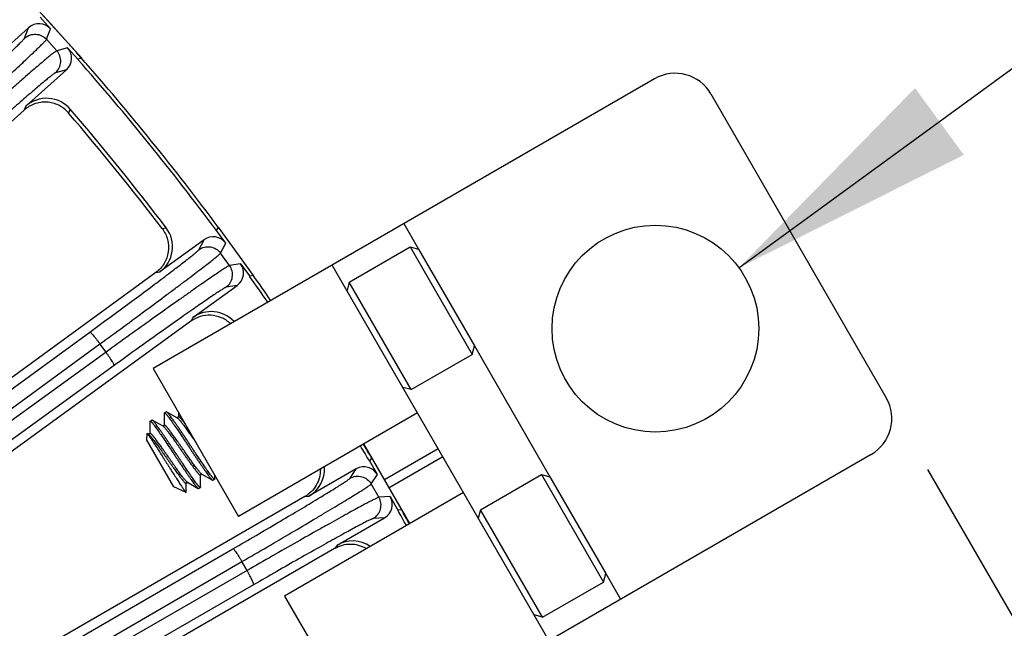
# Model space of a CAD drawing. Units: inches. Extents: x 0 to 17, y 0 to 11.
# Drawn here: x 4.7 to 5.4, y 8.1 to 8.6 of the extents above; entities that cross this region are included whole.
import ezdxf

# ---------------------------------------------------------------- set-up
doc = ezdxf.new("R2010")
doc.units = ezdxf.units.IN
doc.header["$LTSCALE"] = 0.935
doc.header["$MEASUREMENT"] = 0
doc.layers.get('0').update_dxf_attribs({"linetype": 'CONTINUOUS'})
doc.layers.add('7_ALL_FEATURES', color=7, linetype='CONTINUOUS')
doc.styles.get("Standard").update_dxf_attribs({"font": 'txt', "width": 0.8})
doc.styles.add('TEXTSTYLE_1', font='gdt', dxfattribs={"width": 0.8})
doc.dimstyles.new('DIMSTYLE_1', dxfattribs={"dimtxt": 0.25, "dimasz": 0.1875, "dimexe": 0.125, "dimexo": 0.0625, "dimgap": 0.125, "dimtad": 0, "dimtih": 1, "dimtoh": 1, "dimdec": 1, "dimlfac": 4, "dimzin": 4, "dimdsep": 46, "dimtxsty": 'STANDARD', "dimblk": '_FILLED', "dimblk1": '_FILLED', "dimblk2": '_FILLED', "dimcen": 0.09, "dimadec": 0, "dimazin": 0, "dimtp": 0.001, "dimtm": 0.001, "dimtfac": 1, "dimtdec": 1, "dimtofl": 0, "dimtmove": 0, "dimatfit": 3, "dimldrblk": '_FILLED', "dimfxl": 1, "dimtolj": 1, "dimtzin": 4, "dimarcsym": 0})
doc.dimstyles.new('DIMSTYLE_2', dxfattribs={"dimtxt": 0.25, "dimasz": 0.1875, "dimexe": 0.125, "dimexo": 0.0625, "dimgap": 0.09, "dimtad": 0, "dimtih": 1, "dimtoh": 1, "dimdec": 1, "dimlfac": 4, "dimzin": 4, "dimdsep": 46, "dimtxsty": 'STANDARD', "dimblk": '_FILLED', "dimblk1": '_FILLED', "dimblk2": '_FILLED', "dimcen": 0.09, "dimadec": 0, "dimazin": 0, "dimtp": 0.001, "dimtm": 0.001, "dimtfac": 1, "dimtdec": 1, "dimtmove": 0, "dimatfit": 2, "dimldrblk": '_FILLED', "dimfxl": 1, "dimtolj": 1, "dimtzin": 4, "dimarcsym": 0})

# ---------------------------------------------------------------- blocks, each defined once
blk = doc.blocks.new('_FILLED')
at = {"color": 0, "linetype": 'BYBLOCK'}
blk.add_solid([(0, 0), (-1, 0.1667), (-1, -0.1667)], dxfattribs=at)
blk = doc.blocks.new('*D0')
at = {"color": 2, "linetype": 'CONTINUOUS'}
for p, q in [((5.34554, 8.22632), (6.82283, 5.66757)), ((1.25898, 5.86694), (2.73628, 3.3082)), ((6.76033, 5.77582), (5.15007, 4.84614)), ((2.67378, 3.41645), (4.09206, 4.23529))]:
    blk.add_line(p, q, dxfattribs=at)
at = {"color": 2, "linetype": 'CONTINUOUS', "xscale": 0.1875, "yscale": 0.1875, "zscale": 0.1875}
for p, rotation in [((6.76033, 5.77582), 30), ((2.67378, 3.41645), 210)]:
    blk.add_blockref('_FILLED', p, dxfattribs=dict(at, rotation=rotation))
at = {"color": 2, "linetype": 'CONTINUOUS', "insert": (4.61706, 4.72114), "char_height": 0.25, "width": 1, "attachment_point": 2, "line_spacing_factor": 0.9}
blk.add_mtext('18.9\\P[479]', dxfattribs=at)
blk = doc.blocks.new('*D1')
at = {"color": 2, "linetype": 'CONTINUOUS'}
for p, q in [((5.20292, 8.37872), (5.7141, 8.75141)), ((5.7141, 8.75141), (5.8391, 8.75141))]:
    blk.add_line(p, q, dxfattribs=at)
at = {"color": 2, "linetype": 'CONTINUOUS', "xscale": 0.1875, "yscale": 0.1875, "zscale": 0.1875, "rotation": 216.0947653451}
blk.add_blockref('_FILLED', (5.20292, 8.37872), dxfattribs=at)
at = {"color": 2, "linetype": 'CONTINUOUS', "insert": (5.9641, 8.87641), "char_height": 0.25, "width": 1.3333333, "attachment_point": 1, "line_spacing_factor": 0.9}
blk.add_mtext('4x \\Fgdt;{\\Fgdt;n}\\Ftxt;.6\\P[16]', dxfattribs=at)
blk = doc.blocks.new('*D4')
at = {"color": 2, "linetype": 'CONTINUOUS'}
for p, q in [((4.53499, 8.70899), (5.71393, 10.0326)), ((5.71393, 10.0326), (6.20955, 10.0326))]:
    blk.add_line(p, q, dxfattribs=at)
at = {"color": 2, "linetype": 'CONTINUOUS', "xscale": 0.1875, "yscale": 0.1875, "zscale": 0.1875, "rotation": 228.3087380201}
blk.add_blockref('_FILLED', (4.53499, 8.70899), dxfattribs=at)
at = {"color": 2, "linetype": 'CONTINUOUS', "insert": (6.33455, 10.1576), "char_height": 0.25, "width": 1.1333333, "attachment_point": 1, "line_spacing_factor": 0.9, "style": 'TEXTSTYLE_1'}
blk.add_mtext('{\\Fgdt;n}\\Ftxt;16.0\\P[406]', dxfattribs=at)

msp = doc.modelspace()

# ---------------------------------------------------------------- linework, layer by layer
at = {"color": 7, "linetype": 'CONTINUOUS'}
for p, q in [((5.1391, 8.52138), (4.76022, 8.30263)), ((5.18179, 8.50994), (5.31429, 8.28044)), ((4.9084, 8.36784), (4.95441, 8.3944)), ((4.95441, 8.3944), (4.96082, 8.39268)), ((4.95441, 8.3944), (5.00129, 8.31321)), ((4.96082, 8.39268), (5.003, 8.31961)), ((5.05928, 8.09713), (4.89553, 8.38075)), ((4.9084, 8.36784), (4.90669, 8.36143)), ((4.95528, 8.28665), (4.9084, 8.36784)), ((4.95528, 8.28665), (5.00129, 8.31321)), ((5.00129, 8.31321), (5.003, 8.31961)), ((4.76022, 8.30263), (4.82472, 8.19091)), ((4.95528, 8.28665), (4.94888, 8.28836)), ((4.76862, 8.26885), (4.76858, 8.25969)), ((4.76862, 8.26885), (4.76872, 8.26915)), ((4.76872, 8.26915), (4.77007, 8.26993)), ((4.77038, 8.26987), (4.77007, 8.26993)), ((4.7786, 8.26517), (4.77038, 8.26987)), ((4.77942, 8.26936), (4.77941, 8.26594)), ((4.96003, 8.26904), (4.82472, 8.19091)), ((4.75779, 8.2626), (4.75776, 8.25344)), ((4.75779, 8.2626), (4.7579, 8.2629)), ((4.7579, 8.2629), (4.75925, 8.26368)), ((4.75956, 8.26362), (4.75925, 8.26368)), ((4.76778, 8.25892), (4.75956, 8.26362)), ((4.77955, 8.26602), (4.77833, 8.26532)), ((4.7786, 8.26517), (4.77878, 8.26505)), ((4.75547, 8.25336), (4.75509, 8.24901)), ((4.75547, 8.25336), (4.75562, 8.25343)), ((4.75695, 8.25267), (4.75562, 8.25343)), ((4.75562, 8.25343), (4.75571, 8.25336)), ((4.75571, 8.25336), (4.75639, 8.2526)), ((4.7579, 8.25352), (4.75668, 8.25282)), ((4.76872, 8.25977), (4.76751, 8.25907)), ((4.76778, 8.25892), (4.76796, 8.2588)), ((4.77572, 8.21328), (4.75509, 8.24901)), ((4.75695, 8.25267), (4.75713, 8.25255)), ((4.95419, 8.18541), (4.91944, 8.2456)), ((5.30285, 8.23776), (4.92397, 8.01901)), ((4.7863, 8.2165), (4.78509, 8.2158)), ((4.7852, 8.209), (4.78523, 8.21588)), ((4.78603, 8.21666), (4.78585, 8.21678)), ((4.78603, 8.21666), (4.79425, 8.21195)), ((4.79713, 8.22275), (4.79591, 8.22205)), ((4.79602, 8.21297), (4.79605, 8.22213)), ((4.79686, 8.22291), (4.79668, 8.22303)), ((4.79686, 8.22291), (4.80508, 8.2182)), ((4.80508, 8.2182), (4.80538, 8.21815)), ((4.80538, 8.21815), (4.80674, 8.21893)), ((4.80684, 8.21922), (4.80674, 8.21893)), ((4.80684, 8.21922), (4.80685, 8.22186)), ((5.00765, 8.19593), (5.05366, 8.22249)), ((5.05366, 8.22249), (5.06007, 8.22078)), ((5.05366, 8.22249), (5.10054, 8.1413)), ((5.06007, 8.22078), (5.10225, 8.1477)), ((4.78509, 8.20891), (4.77572, 8.21328)), ((4.78509, 8.20891), (4.7852, 8.209)), ((4.79425, 8.21195), (4.79456, 8.2119)), ((4.79456, 8.2119), (4.79591, 8.21268)), ((4.79602, 8.21297), (4.79591, 8.21268)), ((4.99478, 8.20885), (4.85947, 8.13072)), ((5.00765, 8.19593), (5.00594, 8.18953)), ((5.05453, 8.11474), (5.00765, 8.19593)), ((5.05453, 8.11474), (5.10054, 8.1413)), ((5.10054, 8.1413), (5.10225, 8.1477)), ((4.85947, 8.13072), (4.92397, 8.01901)), ((5.05453, 8.11474), (5.04813, 8.11645))]:
    msp.add_line(p, q, dxfattribs=at)
at = {"color": 9, "linetype": 'CONTINUOUS'}
for p, q in [((4.94966, 8.412), (4.96082, 8.39268)), ((5.003, 8.31961), (5.06007, 8.22078)), ((4.97566, 8.24197), (4.93506, 8.21854)), ((4.97916, 8.23591), (4.93856, 8.21247)), ((5.10225, 8.1477), (5.11341, 8.12838))]:
    msp.add_line(p, q, dxfattribs=at)
at = {"color": 7, "linetype": 'CONTINUOUS'}
msp.add_circle((5.13979, 8.33269), 0.07812, dxfattribs=at)
at = {"color": 2, "linetype": 'CONTINUOUS'}
msp.add_arc((3.20476, 7.21551), 2, 41.23542, 50.09865, dxfattribs=at)
at = {"color": 7, "linetype": 'CONTINUOUS'}
for centre, start, end in [((5.15473, 8.49432), 30, 120), ((5.28723, 8.26482), 300, 30)]:
    msp.add_arc(centre, 0.03125, start, end, dxfattribs=at)
for points, knots in [([(4.76872, 8.26915), (4.76879, 8.26919), (4.76893, 8.26915), (4.76906, 8.26907), (4.76915, 8.26901), (4.76925, 8.26893), (4.76941, 8.2688), (4.76962, 8.2686), (4.7699, 8.26831), (4.7702, 8.26796), (4.77054, 8.26756), (4.7709, 8.26711), (4.77129, 8.26661), (4.7717, 8.26606), (4.77232, 8.26523), (4.77316, 8.26407), (4.77473, 8.26187), (4.77695, 8.25869), (4.77985, 8.25445), (4.78242, 8.25063), (4.78454, 8.24746), (4.78612, 8.24506), (4.7877, 8.24266), (4.78928, 8.24027), (4.79088, 8.23786), (4.79247, 8.23549), (4.79404, 8.23317), (4.79556, 8.23093), (4.79701, 8.22883), (4.79837, 8.22687), (4.79962, 8.22508), (4.80075, 8.22349), (4.80162, 8.22229), (4.80225, 8.22144), (4.80279, 8.22071), (4.8033, 8.22005), (4.80378, 8.21947), (4.8041, 8.2191), (4.80439, 8.21879), (4.80464, 8.21854), (4.80487, 8.21834), (4.80501, 8.21824), (4.80508, 8.2182)], [0, 0, 0, 0, 0.003971, 0.005502, 0.00728, 0.009313, 0.011605, 0.016969, 0.023359, 0.030744, 0.039085, 0.048342, 0.058449, 0.069342, 0.081127, 0.107707, 0.138222, 0.210033, 0.293371, 0.383666, 0.429801, 0.475753, 0.521108, 0.566952, 0.613098, 0.658924, 0.703768, 0.746979, 0.787936, 0.826073, 0.860937, 0.89214, 0.919441, 0.931582, 0.942773, 0.962738, 0.971414, 0.979148, 0.985899, 0.991636, 0.996333, 1, 1, 1, 1]), ([(4.80674, 8.21893), (4.80667, 8.21889), (4.80653, 8.21893), (4.8064, 8.219), (4.80631, 8.21906), (4.80621, 8.21914), (4.80605, 8.21927), (4.80584, 8.21947), (4.80556, 8.21976), (4.80525, 8.22011), (4.80492, 8.22051), (4.80456, 8.22096), (4.80417, 8.22146), (4.80376, 8.22201), (4.80314, 8.22284), (4.8023, 8.22401), (4.80073, 8.2262), (4.79851, 8.22939), (4.79561, 8.23363), (4.79304, 8.23744), (4.79092, 8.24061), (4.78934, 8.24301), (4.78776, 8.24541), (4.78618, 8.24781), (4.78458, 8.25021), (4.78299, 8.25259), (4.78142, 8.25491), (4.7799, 8.25714), (4.77845, 8.25925), (4.77709, 8.26121), (4.77584, 8.26299), (4.77471, 8.26458), (4.77384, 8.26578), (4.77321, 8.26663), (4.77267, 8.26736), (4.77216, 8.26802), (4.77168, 8.26861), (4.77136, 8.26897), (4.77107, 8.26928), (4.77082, 8.26954), (4.77059, 8.26973), (4.77045, 8.26983), (4.77038, 8.26987)], [0, 0, 0, 0, 0.003971, 0.005502, 0.00728, 0.009313, 0.011605, 0.016969, 0.023359, 0.030744, 0.039085, 0.048342, 0.058449, 0.069342, 0.081127, 0.107707, 0.138222, 0.210032, 0.29337, 0.383665, 0.429801, 0.475752, 0.521107, 0.566951, 0.613097, 0.658923, 0.703767, 0.746978, 0.787935, 0.826072, 0.860936, 0.89214, 0.91944, 0.931582, 0.942772, 0.962738, 0.971414, 0.979147, 0.985899, 0.991636, 0.996333, 1, 1, 1, 1]), ([(4.7579, 8.2629), (4.75797, 8.26294), (4.7581, 8.2629), (4.75823, 8.26282), (4.75833, 8.26276), (4.75843, 8.26268), (4.75858, 8.26255), (4.7588, 8.26235), (4.75907, 8.26206), (4.75938, 8.26171), (4.75972, 8.26131), (4.76008, 8.26086), (4.76047, 8.26036), (4.76088, 8.25981), (4.76149, 8.25898), (4.76234, 8.25782), (4.7639, 8.25562), (4.76613, 8.25244), (4.76903, 8.2482), (4.7716, 8.24438), (4.77371, 8.24121), (4.7753, 8.23881), (4.77687, 8.23641), (4.77846, 8.23402), (4.78005, 8.23162), (4.78165, 8.22924), (4.78322, 8.22692), (4.78474, 8.22468), (4.78618, 8.22258), (4.78754, 8.22062), (4.7888, 8.21883), (4.78993, 8.21724), (4.7908, 8.21604), (4.79142, 8.21519), (4.79196, 8.21446), (4.79247, 8.2138), (4.79296, 8.21322), (4.79328, 8.21285), (4.79356, 8.21254), (4.79382, 8.21229), (4.79404, 8.21209), (4.79418, 8.21199), (4.79425, 8.21195)], [0, 0, 0, 0, 0.003971, 0.005502, 0.00728, 0.009313, 0.011605, 0.016969, 0.023359, 0.030744, 0.039085, 0.048342, 0.058449, 0.069342, 0.081126, 0.107706, 0.138222, 0.210032, 0.29337, 0.383665, 0.4298, 0.475751, 0.521107, 0.566951, 0.613097, 0.658923, 0.703766, 0.746977, 0.787935, 0.826071, 0.860936, 0.892139, 0.91944, 0.931582, 0.942772, 0.962738, 0.971414, 0.979147, 0.985899, 0.991636, 0.996333, 1, 1, 1, 1]), ([(4.79591, 8.21268), (4.79584, 8.21264), (4.7957, 8.21268), (4.79558, 8.21275), (4.79548, 8.21281), (4.79538, 8.21289), (4.79523, 8.21302), (4.79501, 8.21322), (4.79474, 8.21351), (4.79443, 8.21386), (4.79409, 8.21426), (4.79373, 8.21471), (4.79334, 8.21521), (4.79293, 8.21576), (4.79232, 8.21659), (4.79147, 8.21776), (4.78991, 8.21995), (4.78768, 8.22314), (4.78478, 8.22738), (4.78221, 8.23119), (4.7801, 8.23436), (4.77851, 8.23676), (4.77694, 8.23916), (4.77535, 8.24156), (4.77375, 8.24396), (4.77216, 8.24634), (4.77059, 8.24866), (4.76907, 8.25089), (4.76762, 8.253), (4.76626, 8.25496), (4.76501, 8.25674), (4.76388, 8.25833), (4.76301, 8.25953), (4.76239, 8.26038), (4.76185, 8.26111), (4.76133, 8.26177), (4.76085, 8.26236), (4.76053, 8.26272), (4.76025, 8.26303), (4.75999, 8.26329), (4.75977, 8.26348), (4.75962, 8.26358), (4.75956, 8.26362)], [0, 0, 0, 0, 0.003971, 0.005502, 0.00728, 0.009313, 0.011605, 0.016969, 0.023359, 0.030744, 0.039085, 0.048342, 0.058449, 0.069342, 0.081127, 0.107707, 0.138222, 0.210033, 0.293371, 0.383666, 0.429801, 0.475753, 0.521108, 0.566952, 0.613098, 0.658924, 0.703768, 0.746979, 0.787936, 0.826073, 0.860937, 0.89214, 0.919441, 0.931583, 0.942773, 0.962738, 0.971415, 0.979148, 0.985899, 0.991636, 0.996333, 1, 1, 1, 1]), ([(4.77878, 8.26505), (4.77885, 8.265), (4.77898, 8.26489), (4.77927, 8.26463), (4.77968, 8.26422), (4.7802, 8.26362), (4.78068, 8.26304), (4.78109, 8.26252), (4.78156, 8.26192), (4.7822, 8.26109), (4.78302, 8.26001), (4.78392, 8.25881), (4.78488, 8.2575), (4.78627, 8.2556), (4.7877, 8.2536), (4.78915, 8.25154), (4.79027, 8.24995), (4.79137, 8.24836), (4.7921, 8.2473), (4.79247, 8.24677)], [0, 0, 0, 0, 0.010407, 0.022475, 0.051434, 0.086434, 0.126951, 0.149407, 0.173556, 0.226922, 0.286714, 0.352475, 0.423588, 0.499375, 0.661372, 0.745669, 0.83089, 0.915917, 1, 1, 1, 1]), ([(4.78436, 8.26081), (4.78404, 8.26123), (4.78345, 8.26201), (4.78272, 8.26295), (4.78219, 8.26362), (4.78184, 8.26406), (4.78151, 8.26446), (4.78119, 8.26481), (4.7809, 8.26513), (4.78063, 8.2654), (4.78039, 8.26563), (4.78017, 8.26581), (4.77997, 8.26594), (4.77983, 8.26602), (4.77972, 8.26604), (4.77966, 8.26605), (4.7796, 8.26604), (4.77956, 8.26603), (4.77955, 8.26602)], [0, 0, 0, 0, 0.218367, 0.409012, 0.493427, 0.571156, 0.643056, 0.709096, 0.768894, 0.82211, 0.868455, 0.907731, 0.939887, 0.965199, 0.975535, 0.984552, 0.992558, 1, 1, 1, 1]), ([(4.78585, 8.21678), (4.78578, 8.21683), (4.78564, 8.21694), (4.78532, 8.21723), (4.78488, 8.21769), (4.7843, 8.21835), (4.78366, 8.21916), (4.78292, 8.2201), (4.78209, 8.22118), (4.78117, 8.22241), (4.78017, 8.22375), (4.7791, 8.22521), (4.77758, 8.22732), (4.77562, 8.23008), (4.77326, 8.23345), (4.77131, 8.23631), (4.76973, 8.23857), (4.76854, 8.24027), (4.76736, 8.24194), (4.7662, 8.24355), (4.76509, 8.24509), (4.76403, 8.24654), (4.76304, 8.24787), (4.76214, 8.24907), (4.76143, 8.24999), (4.76091, 8.25065), (4.76046, 8.25122), (4.75995, 8.25185), (4.75946, 8.25241), (4.7591, 8.25279), (4.75886, 8.25302), (4.75865, 8.25321), (4.75845, 8.25336), (4.75828, 8.25347), (4.75815, 8.25353), (4.75806, 8.25355), (4.758, 8.25355), (4.75794, 8.25354), (4.75791, 8.25353), (4.7579, 8.25352)], [0, 0, 0, 0, 0.005528, 0.011995, 0.027644, 0.046666, 0.068809, 0.094575, 0.124117, 0.157195, 0.193482, 0.232586, 0.274026, 0.361608, 0.451512, 0.540373, 0.585349, 0.630286, 0.674544, 0.717547, 0.758712, 0.797469, 0.833356, 0.865985, 0.895045, 0.90816, 0.920304, 0.942026, 0.960624, 0.968663, 0.975808, 0.98203, 0.987309, 0.991652, 0.995105, 0.996534, 0.997796, 0.998933, 1, 1, 1, 1]), ([(4.76796, 8.2588), (4.76803, 8.25875), (4.76817, 8.25863), (4.76849, 8.25834), (4.76893, 8.25789), (4.7695, 8.25722), (4.77015, 8.25642), (4.77089, 8.25547), (4.77172, 8.25439), (4.77264, 8.25317), (4.77364, 8.25182), (4.77471, 8.25036), (4.77623, 8.24826), (4.77819, 8.2455), (4.78054, 8.24212), (4.7825, 8.23927), (4.78408, 8.237), (4.78527, 8.2353), (4.78645, 8.23364), (4.7876, 8.23202), (4.78872, 8.23048), (4.78978, 8.22904), (4.79076, 8.22771), (4.79167, 8.2265), (4.79238, 8.22559), (4.79289, 8.22493), (4.79334, 8.22436), (4.79386, 8.22373), (4.79435, 8.22316), (4.79471, 8.22279), (4.79495, 8.22256), (4.79516, 8.22236), (4.79536, 8.22222), (4.79553, 8.22211), (4.79566, 8.22205), (4.79575, 8.22203), (4.79581, 8.22202), (4.79587, 8.22203), (4.7959, 8.22204), (4.79591, 8.22205)], [0, 0, 0, 0, 0.005528, 0.011995, 0.027644, 0.046666, 0.068809, 0.094575, 0.124117, 0.157195, 0.193482, 0.232586, 0.274026, 0.361608, 0.451512, 0.540373, 0.585349, 0.630286, 0.674544, 0.717547, 0.758712, 0.797469, 0.833356, 0.865985, 0.895045, 0.90816, 0.920304, 0.942026, 0.960624, 0.968663, 0.975808, 0.98203, 0.987309, 0.991652, 0.995105, 0.996534, 0.997796, 0.998933, 1, 1, 1, 1]), ([(4.79668, 8.22303), (4.79661, 8.22308), (4.79646, 8.22319), (4.79615, 8.22348), (4.7957, 8.22394), (4.79513, 8.2246), (4.79448, 8.22541), (4.79374, 8.22635), (4.79291, 8.22743), (4.79199, 8.22866), (4.79099, 8.23), (4.78993, 8.23146), (4.78841, 8.23357), (4.78645, 8.23633), (4.78409, 8.2397), (4.78214, 8.24256), (4.78056, 8.24482), (4.77937, 8.24652), (4.77819, 8.24819), (4.77703, 8.2498), (4.77592, 8.25134), (4.77486, 8.25279), (4.77387, 8.25412), (4.77296, 8.25532), (4.77226, 8.25624), (4.77174, 8.2569), (4.77129, 8.25747), (4.77078, 8.2581), (4.77029, 8.25866), (4.76992, 8.25904), (4.76969, 8.25927), (4.76947, 8.25946), (4.76928, 8.25961), (4.7691, 8.25972), (4.76897, 8.25978), (4.76888, 8.2598), (4.76882, 8.2598), (4.76877, 8.25979), (4.76874, 8.25978), (4.76872, 8.25977)], [0, 0, 0, 0, 0.005528, 0.011995, 0.027644, 0.046666, 0.068809, 0.094575, 0.124117, 0.157195, 0.193482, 0.232586, 0.274026, 0.361608, 0.451512, 0.540373, 0.585349, 0.630286, 0.674544, 0.717547, 0.758712, 0.797469, 0.833356, 0.865985, 0.895045, 0.90816, 0.920304, 0.942026, 0.960624, 0.968663, 0.975808, 0.98203, 0.987309, 0.991652, 0.995105, 0.996534, 0.997796, 0.998933, 1, 1, 1, 1]), ([(4.75639, 8.2526), (4.75656, 8.25238), (4.75693, 8.25188), (4.75752, 8.25104), (4.7582, 8.25004), (4.7593, 8.24842), (4.76086, 8.24606), (4.76292, 8.2429), (4.76518, 8.23938), (4.76716, 8.23626), (4.76879, 8.23367), (4.77003, 8.2317), (4.77127, 8.22974), (4.7729, 8.22716), (4.77487, 8.22406), (4.77679, 8.22105), (4.77825, 8.2188), (4.77925, 8.21724), (4.78019, 8.21579), (4.78106, 8.21447), (4.78185, 8.21327), (4.78256, 8.2122), (4.78319, 8.21128), (4.78374, 8.2105), (4.78414, 8.20996), (4.78442, 8.20959), (4.7846, 8.20938), (4.78475, 8.2092), (4.78488, 8.20907), (4.78499, 8.20897), (4.78506, 8.20892), (4.78509, 8.20891)], [0, 0, 0, 0, 0.015884, 0.03562, 0.05895, 0.085629, 0.148073, 0.220969, 0.301917, 0.388292, 0.432629, 0.477261, 0.521842, 0.566045, 0.652052, 0.732811, 0.770489, 0.805995, 0.83907, 0.86947, 0.897001, 0.921494, 0.942847, 0.960997, 0.975857, 0.982024, 0.987332, 0.991777, 0.995361, 0.998093, 1, 1, 1, 1]), ([(4.75713, 8.25255), (4.7572, 8.2525), (4.75735, 8.25238), (4.75766, 8.25209), (4.7581, 8.25164), (4.75868, 8.25097), (4.75933, 8.25017), (4.76007, 8.24922), (4.7609, 8.24814), (4.76182, 8.24692), (4.76282, 8.24557), (4.76388, 8.24411), (4.7654, 8.24201), (4.76736, 8.23925), (4.76972, 8.23587), (4.77167, 8.23302), (4.77325, 8.23075), (4.77444, 8.22905), (4.77562, 8.22739), (4.77678, 8.22577), (4.77789, 8.22423), (4.77895, 8.22279), (4.77994, 8.22146), (4.78085, 8.22025), (4.78155, 8.21934), (4.78207, 8.21868), (4.78252, 8.21811), (4.78303, 8.21748), (4.78352, 8.21691), (4.78388, 8.21654), (4.78412, 8.21631), (4.78434, 8.21611), (4.78453, 8.21597), (4.7847, 8.21586), (4.78484, 8.2158), (4.78493, 8.21578), (4.78499, 8.21577), (4.78504, 8.21578), (4.78507, 8.21579), (4.78509, 8.2158)], [0, 0, 0, 0, 0.005528, 0.011995, 0.027644, 0.046666, 0.068809, 0.094575, 0.124117, 0.157195, 0.193482, 0.232586, 0.274026, 0.361608, 0.451512, 0.540373, 0.585349, 0.630286, 0.674544, 0.717547, 0.758712, 0.797469, 0.833356, 0.865985, 0.895045, 0.90816, 0.920304, 0.942026, 0.960624, 0.968663, 0.975808, 0.98203, 0.987309, 0.991652, 0.995105, 0.996534, 0.997796, 0.998933, 1, 1, 1, 1])]:
    msp.add_open_spline(points, degree=3, knots=knots, dxfattribs=at)
at = {"layer": '7_ALL_FEATURES', "color": 7, "linetype": 'CONTINUOUS'}
for p, q in [((4.68267, 8.55911), (4.67481, 8.56784)), ((4.70621, 8.53694), (4.6759, 8.5706)), ((4.66608, 8.55998), (4.63538, 8.53233)), ((4.69549, 8.54487), (4.70335, 8.53615)), ((4.70621, 8.53694), (4.70335, 8.53615)), ((4.66391, 8.50064), (4.69462, 8.52828)), ((4.66259, 8.49766), (4.3131, 8.18298)), ((4.80812, 8.40677), (4.80948, 8.4094)), ((4.83611, 8.37275), (4.80948, 8.4094)), ((4.81502, 8.39727), (4.80812, 8.40677)), ((4.79861, 8.39986), (4.76519, 8.37558)), ((4.82628, 8.38177), (4.83318, 8.37227)), ((4.76224, 8.37507), (4.37163, 8.09128)), ((4.83611, 8.37275), (4.83318, 8.37227)), ((4.79025, 8.34108), (4.82368, 8.36536)), ((4.78862, 8.33825), (4.39177, 8.04992)), ((4.92385, 8.23265), (4.92549, 8.23512)), ((4.92973, 8.22247), (4.92385, 8.23265)), ((4.91368, 8.22677), (4.8779, 8.20611)), ((4.87491, 8.20592), (4.58466, 8.03834)), ((4.9393, 8.20588), (4.94518, 8.19571)), ((4.94814, 8.19589), (4.94518, 8.19571)), ((4.89922, 8.16918), (4.935, 8.18984)), ((4.89731, 8.16654), (4.6073, 7.99911))]:
    msp.add_line(p, q, dxfattribs=at)
at = {"layer": '7_ALL_FEATURES', "color": 9, "linetype": 'CONTINUOUS'}
for p, q in [((4.66298, 8.55209), (4.66608, 8.55998)), ((4.67957, 8.55122), (4.68267, 8.55911)), ((4.68732, 8.54262), (4.67957, 8.55122)), ((4.69549, 8.54487), (4.68732, 8.54262)), ((4.69462, 8.52828), (4.68645, 8.52603)), ((4.66391, 8.50064), (4.66281, 8.49786)), ((4.69745, 8.4985), (4.69629, 8.49555)), ((4.76694, 8.40831), (4.77007, 8.40883)), ((4.79471, 8.39235), (4.79861, 8.39986)), ((4.81111, 8.38974), (4.81502, 8.39727)), ((4.81792, 8.38038), (4.81111, 8.38974)), ((4.82628, 8.38177), (4.81792, 8.38038)), ((4.76224, 8.37507), (4.76519, 8.37558)), ((4.82368, 8.36536), (4.81532, 8.36397)), ((4.79025, 8.34108), (4.78886, 8.33843)), ((3.92313, 7.75491), (4.71224, 8.33008)), ((3.93088, 7.74602), (4.71998, 8.32118)), ((4.72455, 8.31489), (4.71998, 8.32118)), ((4.72455, 8.31489), (3.92641, 7.73687)), ((4.73063, 8.30478), (3.93249, 7.72677)), ((4.90901, 8.2197), (4.91368, 8.22677)), ((4.92505, 8.2154), (4.92973, 8.22247)), ((4.93084, 8.20538), (4.92505, 8.2154)), ((4.87491, 8.20592), (4.8779, 8.20611)), ((4.9393, 8.20588), (4.93084, 8.20538)), ((4.935, 8.18984), (4.92655, 8.18933)), ((3.96745, 7.67216), (4.82049, 8.1664)), ((4.89922, 8.16918), (4.89756, 8.16669)), ((3.97422, 7.6625), (4.82725, 8.15674)), ((4.83114, 8.15001), (4.82725, 8.15674)), ((4.83114, 8.15001), (3.9766, 7.65837)), ((4.83613, 8.13932), (3.98158, 7.64769))]:
    msp.add_line(p, q, dxfattribs=at)
at = {"layer": '7_ALL_FEATURES', "color": 7, "linetype": 'CONTINUOUS'}
for centre, radius, start, end in [((3.20476, 7.21551), 1.99735, 36.61168, 41.38832), ((3.20476, 7.21551), 2, 36.64885, 41.35115), ((4.67964, 8.48319), 0.02349, 40.69038, 132.01795), ((3.20476, 7.21551), 1.9683, 37.32032, 40.67968), ((3.20734, 7.21759), 1.96218, 37.36083, 40.63917), ((4.75138, 8.39459), 0.02349, 305.98208, 37.30957), ((3.20476, 7.21551), 1.99735, 34.70292, 35.38832), ((3.20476, 7.21551), 2, 34.69709, 35.35115), ((4.80407, 8.32207), 0.02349, 42.66533, 126.01819), ((3.20476, 7.21551), 2, 30.64885, 30.99573), ((3.20476, 7.21551), 1.99735, 30.61168, 30.9971), ((4.86615, 8.22647), 0.0235, 299.9898, 4.26404), ((3.20476, 7.21551), 1.99735, 29.00238, 29.38832), ((3.20476, 7.21551), 2, 29.00427, 29.35115), ((4.91098, 8.14883), 0.0235, 55.73044, 120.00984)]:
    msp.add_arc(centre, radius, start, end, dxfattribs=at)
for centre, major_axis, start_param, end_param in [((4.67394, 8.55124), (0.0043, 0.01095), -0.463221, 1.106966), ((4.68675, 8.53701), (0.01133, 0.00313), -1.106966, 0.463221), ((4.80551, 8.39035), (0.00542, 0.01044), -0.463221, 1.106966), ((4.81676, 8.37486), (0.0116, 0.00193), -1.106966, 0.463221), ((4.91955, 8.21659), (0.00648, 0.00981), -0.463221, 1.106966), ((4.92912, 8.20001), (0.01174, 0.00071), -1.106966, 0.463221)]:
    msp.add_ellipse(centre, major_axis=major_axis, ratio=0.999239, start_param=start_param, end_param=end_param, dxfattribs=at)
at = {"layer": '7_ALL_FEATURES', "color": 9, "linetype": 'CONTINUOUS'}
for points, knots in [([(4.58748, 8.48155), (4.59247, 8.48605), (4.60218, 8.49486), (4.6162, 8.50764), (4.62718, 8.51773), (4.63524, 8.52519), (4.64063, 8.53021), (4.64551, 8.53479), (4.64985, 8.53889), (4.65361, 8.54248), (4.65675, 8.54552), (4.65898, 8.54772), (4.66043, 8.54918), (4.66127, 8.55006), (4.66194, 8.55078), (4.66245, 8.55135), (4.66278, 8.55176), (4.66295, 8.552), (4.66298, 8.55209)], [0, 0, 0, 0, 0.194964, 0.38056, 0.550484, 0.627865, 0.699332, 0.764272, 0.822179, 0.872576, 0.915045, 0.949262, 0.963177, 0.974921, 0.984481, 0.991847, 0.997013, 1, 1, 1, 1]), ([(4.5961, 8.47351), (4.60161, 8.47848), (4.61233, 8.48819), (4.62781, 8.50229), (4.63994, 8.51342), (4.64885, 8.52164), (4.6548, 8.52717), (4.66021, 8.53221), (4.665, 8.53673), (4.66916, 8.54067), (4.67265, 8.54402), (4.67511, 8.54643), (4.67672, 8.54804), (4.67765, 8.549), (4.6784, 8.54979), (4.67897, 8.55041), (4.67934, 8.55087), (4.67953, 8.55112), (4.67957, 8.55122)], [0, 0, 0, 0, 0.194981, 0.380594, 0.550528, 0.627912, 0.699384, 0.764329, 0.822241, 0.872639, 0.915104, 0.949314, 0.963227, 0.974969, 0.984525, 0.991884, 0.997039, 1, 1, 1, 1]), ([(4.66298, 8.55209), (4.66412, 8.55311), (4.66683, 8.55472), (4.67147, 8.5554), (4.67603, 8.55423), (4.67855, 8.55235), (4.67957, 8.55122)], [0, 0, 0, 0, 0.249672, 0.499925, 0.750223, 1, 1, 1, 1]), ([(4.68732, 8.54262), (4.68721, 8.54258), (4.68694, 8.54242), (4.68645, 8.5421), (4.68578, 8.5416), (4.68491, 8.54094), (4.68386, 8.54011), (4.68209, 8.53868), (4.67944, 8.53648), (4.67574, 8.53337), (4.67138, 8.52964), (4.66639, 8.52534), (4.66081, 8.5205), (4.65469, 8.51515), (4.64558, 8.50715), (4.63324, 8.49625), (4.6176, 8.48234), (4.60682, 8.47268), (4.60131, 8.46773)], [0, 0, 0, 0, 0.002961, 0.008116, 0.015475, 0.025031, 0.036773, 0.050686, 0.084896, 0.127361, 0.177759, 0.235671, 0.300616, 0.372088, 0.449472, 0.619406, 0.805019, 1, 1, 1, 1]), ([(4.68645, 8.52603), (4.68759, 8.52705), (4.68946, 8.52957), (4.69063, 8.53413), (4.68994, 8.53878), (4.68834, 8.54148), (4.68732, 8.54262)], [0, 0, 0, 0, 0.249671, 0.499924, 0.750223, 1, 1, 1, 1]), ([(4.68645, 8.52603), (4.68635, 8.526), (4.68611, 8.52586), (4.68566, 8.52557), (4.68504, 8.52513), (4.68425, 8.52453), (4.68329, 8.52379), (4.68168, 8.5225), (4.67927, 8.52052), (4.67591, 8.51771), (4.67195, 8.51435), (4.66742, 8.51046), (4.66236, 8.50608), (4.6568, 8.50124), (4.64854, 8.49401), (4.63735, 8.48414), (4.62318, 8.47154), (4.6134, 8.4628), (4.60841, 8.45831)], [0, 0, 0, 0, 0.002987, 0.008153, 0.015519, 0.025079, 0.036823, 0.050738, 0.084955, 0.127424, 0.177821, 0.235728, 0.300668, 0.372135, 0.449516, 0.61944, 0.805036, 1, 1, 1, 1]), ([(4.79471, 8.39235), (4.79594, 8.39324), (4.7988, 8.39455), (4.8035, 8.39475), (4.8079, 8.39311), (4.81022, 8.39098), (4.81111, 8.38974)], [0, 0, 0, 0, 0.249672, 0.499925, 0.750223, 1, 1, 1, 1]), ([(4.71224, 8.33008), (4.71767, 8.33404), (4.72826, 8.34178), (4.74353, 8.35303), (4.75551, 8.36192), (4.7643, 8.36849), (4.77019, 8.37292), (4.77552, 8.37697), (4.78027, 8.38059), (4.78438, 8.38376), (4.78783, 8.38646), (4.79026, 8.38841), (4.79186, 8.38972), (4.79279, 8.3905), (4.79353, 8.39115), (4.7941, 8.39166), (4.79447, 8.39204), (4.79466, 8.39225), (4.79471, 8.39235)], [0, 0, 0, 0, 0.194964, 0.38056, 0.550484, 0.627865, 0.699332, 0.764272, 0.822179, 0.872576, 0.915045, 0.949262, 0.963177, 0.974921, 0.984481, 0.991847, 0.997013, 1, 1, 1, 1]), ([(4.71998, 8.32118), (4.72597, 8.32555), (4.73765, 8.33409), (4.75452, 8.34649), (4.76775, 8.35629), (4.77746, 8.36354), (4.78397, 8.36841), (4.78987, 8.37287), (4.79511, 8.37685), (4.79966, 8.38034), (4.80347, 8.38331), (4.80617, 8.38545), (4.80794, 8.38688), (4.80897, 8.38774), (4.8098, 8.38845), (4.81043, 8.389), (4.81085, 8.38942), (4.81106, 8.38965), (4.81111, 8.38974)], [0, 0, 0, 0, 0.194981, 0.380594, 0.550528, 0.627912, 0.699384, 0.764329, 0.822241, 0.872639, 0.915104, 0.949314, 0.963227, 0.974969, 0.984525, 0.991884, 0.997039, 1, 1, 1, 1]), ([(4.81792, 8.38038), (4.81781, 8.38035), (4.81752, 8.38022), (4.817, 8.37995), (4.81628, 8.37953), (4.81535, 8.37896), (4.81422, 8.37824), (4.81231, 8.37701), (4.80944, 8.3751), (4.80544, 8.37239), (4.80071, 8.36914), (4.7953, 8.36539), (4.78924, 8.36115), (4.7826, 8.35647), (4.7727, 8.34947), (4.75929, 8.33992), (4.74228, 8.32771), (4.73055, 8.31924), (4.72455, 8.31489)], [0, 0, 0, 0, 0.002961, 0.008116, 0.015475, 0.025031, 0.036773, 0.050686, 0.084896, 0.127361, 0.177759, 0.235671, 0.300616, 0.372088, 0.449472, 0.619406, 0.805019, 1, 1, 1, 1]), ([(4.81532, 8.36397), (4.81656, 8.36487), (4.81869, 8.36718), (4.82032, 8.37159), (4.82012, 8.37628), (4.81881, 8.37914), (4.81792, 8.38038)], [0, 0, 0, 0, 0.249671, 0.499924, 0.750223, 1, 1, 1, 1]), ([(4.81532, 8.36397), (4.81522, 8.36395), (4.81496, 8.36384), (4.81448, 8.3636), (4.81382, 8.36322), (4.81298, 8.36272), (4.81195, 8.36207), (4.81021, 8.36096), (4.8076, 8.35924), (4.80397, 8.3568), (4.79968, 8.35387), (4.79477, 8.35048), (4.78927, 8.34665), (4.78324, 8.34242), (4.77427, 8.33609), (4.76211, 8.32745), (4.7467, 8.3164), (4.73607, 8.30872), (4.73063, 8.30478)], [0, 0, 0, 0, 0.002987, 0.008153, 0.015519, 0.025079, 0.036823, 0.050738, 0.084955, 0.127424, 0.177821, 0.235728, 0.300668, 0.372135, 0.449516, 0.61944, 0.805036, 1, 1, 1, 1]), ([(4.71224, 8.33008), (4.71228, 8.3301), (4.7124, 8.33008), (4.7127, 8.32991), (4.71323, 8.32946), (4.71399, 8.32868), (4.71496, 8.32759), (4.71609, 8.32625), (4.71734, 8.32469), (4.71865, 8.32298), (4.71954, 8.32179), (4.71998, 8.32118)], [0, 0, 0, 0, 0.010471, 0.02821, 0.088624, 0.182048, 0.305804, 0.455358, 0.625772, 0.810078, 1, 1, 1, 1]), ([(4.73063, 8.30478), (4.73065, 8.30481), (4.73067, 8.30494), (4.7306, 8.30528), (4.73033, 8.30591), (4.72983, 8.30688), (4.7291, 8.30814), (4.72817, 8.30963), (4.72707, 8.3113), (4.72585, 8.31307), (4.72499, 8.31428), (4.72455, 8.31489)], [0, 0, 0, 0, 0.010471, 0.02821, 0.088624, 0.182049, 0.305805, 0.455359, 0.625772, 0.810078, 1, 1, 1, 1]), ([(4.82049, 8.1664), (4.8263, 8.16977), (4.83764, 8.17636), (4.854, 8.18595), (4.86684, 8.19354), (4.87628, 8.19916), (4.88259, 8.20295), (4.88832, 8.20641), (4.89342, 8.20952), (4.89784, 8.21225), (4.90155, 8.21457), (4.90418, 8.21626), (4.9059, 8.21739), (4.90691, 8.21807), (4.90772, 8.21864), (4.90833, 8.21909), (4.90874, 8.21942), (4.90895, 8.21962), (4.90901, 8.2197)], [0, 0, 0, 0, 0.194964, 0.38056, 0.550484, 0.627865, 0.699332, 0.764272, 0.822179, 0.872576, 0.915045, 0.949262, 0.963177, 0.974921, 0.984481, 0.991847, 0.997013, 1, 1, 1, 1]), ([(4.90901, 8.2197), (4.91033, 8.22047), (4.91331, 8.22147), (4.918, 8.22117), (4.92221, 8.21908), (4.92429, 8.21672), (4.92505, 8.2154)], [0, 0, 0, 0, 0.249672, 0.499925, 0.750223, 1, 1, 1, 1]), ([(4.82725, 8.15674), (4.83367, 8.16046), (4.84618, 8.16773), (4.86425, 8.1783), (4.87843, 8.18666), (4.88885, 8.19286), (4.89583, 8.19703), (4.90216, 8.20084), (4.90779, 8.20425), (4.91268, 8.20725), (4.91678, 8.2098), (4.91969, 8.21165), (4.9216, 8.21289), (4.92272, 8.21363), (4.92361, 8.21425), (4.9243, 8.21474), (4.92475, 8.2151), (4.92499, 8.21531), (4.92505, 8.2154)], [0, 0, 0, 0, 0.194981, 0.380594, 0.550528, 0.627912, 0.699384, 0.764329, 0.822241, 0.872639, 0.915104, 0.949314, 0.963227, 0.974969, 0.984525, 0.991884, 0.997039, 1, 1, 1, 1]), ([(4.93084, 8.20538), (4.93073, 8.20536), (4.93043, 8.20526), (4.92989, 8.20505), (4.92912, 8.2047), (4.92814, 8.20424), (4.92694, 8.20364), (4.92491, 8.20261), (4.92186, 8.20101), (4.9176, 8.19873), (4.91256, 8.196), (4.90678, 8.19283), (4.90032, 8.18925), (4.89322, 8.18529), (4.88264, 8.17937), (4.86831, 8.17127), (4.85012, 8.16091), (4.83757, 8.1537), (4.83114, 8.15001)], [0, 0, 0, 0, 0.002961, 0.008116, 0.015475, 0.025031, 0.036773, 0.050686, 0.084896, 0.127361, 0.177759, 0.235671, 0.300616, 0.372088, 0.449472, 0.619406, 0.805019, 1, 1, 1, 1]), ([(4.92655, 8.18933), (4.92787, 8.19009), (4.93023, 8.19217), (4.93231, 8.19638), (4.93261, 8.20107), (4.9316, 8.20405), (4.93084, 8.20538)], [0, 0, 0, 0, 0.249671, 0.499924, 0.750223, 1, 1, 1, 1]), ([(4.92655, 8.18933), (4.92644, 8.18932), (4.92617, 8.18924), (4.92567, 8.18905), (4.92498, 8.18874), (4.92408, 8.18833), (4.92299, 8.18779), (4.92115, 8.18687), (4.91837, 8.18544), (4.91451, 8.18338), (4.90993, 8.18092), (4.90469, 8.17806), (4.89883, 8.17483), (4.89239, 8.17125), (4.8828, 8.16589), (4.86981, 8.15857), (4.85333, 8.14919), (4.84195, 8.14267), (4.83613, 8.13932)], [0, 0, 0, 0, 0.002987, 0.008153, 0.015519, 0.025079, 0.036823, 0.050738, 0.084955, 0.127424, 0.177821, 0.235728, 0.300668, 0.372135, 0.449516, 0.61944, 0.805036, 1, 1, 1, 1]), ([(4.82049, 8.1664), (4.82053, 8.16642), (4.82065, 8.16638), (4.82093, 8.16618), (4.8214, 8.16568), (4.82208, 8.16482), (4.82293, 8.16364), (4.82392, 8.16219), (4.82499, 8.1605), (4.82612, 8.15867), (4.82688, 8.15739), (4.82725, 8.15674)], [0, 0, 0, 0, 0.010471, 0.02821, 0.088624, 0.182048, 0.305804, 0.455358, 0.625772, 0.810078, 1, 1, 1, 1]), ([(4.83613, 8.13932), (4.83616, 8.13935), (4.83619, 8.13947), (4.83615, 8.13981), (4.83595, 8.14047), (4.83555, 8.14149), (4.83496, 8.14282), (4.83419, 8.1444), (4.83327, 8.14617), (4.83224, 8.14806), (4.83151, 8.14936), (4.83114, 8.15001)], [0, 0, 0, 0, 0.010471, 0.02821, 0.088624, 0.182049, 0.305805, 0.455359, 0.625772, 0.810078, 1, 1, 1, 1])]:
    msp.add_open_spline(points, degree=3, knots=knots, dxfattribs=at)
at = {"layer": '7_ALL_FEATURES', "color": 7, "linetype": 'CONTINUOUS'}
for points, knots in [([(4.69615, 8.49571), (4.69413, 8.49807), (4.68904, 8.50198), (4.6813, 8.504), (4.67503, 8.50372), (4.67047, 8.50259), (4.66624, 8.50057), (4.66374, 8.4987), (4.66259, 8.49766)], [0, 0, 0, 0, 0.249753, 0.499975, 0.625862, 0.751093, 0.875301, 1, 1, 1, 1]), ([(4.76694, 8.40831), (4.76882, 8.40584), (4.77167, 8.40011), (4.77211, 8.39213), (4.77059, 8.38606), (4.76859, 8.38181), (4.76581, 8.37806), (4.76349, 8.37598), (4.76224, 8.37507)], [0, 0, 0, 0, 0.249903, 0.500127, 0.625995, 0.751295, 0.875478, 1, 1, 1, 1]), ([(4.8186, 8.33651), (4.81662, 8.33836), (4.81197, 8.34139), (4.80391, 8.34328), (4.7957, 8.34232), (4.79079, 8.33983), (4.78862, 8.33825)], [0, 0, 0, 0, 0.250667, 0.501677, 0.751624, 1, 1, 1, 1]), ([(4.88655, 8.22638), (4.88656, 8.22432), (4.88605, 8.22017), (4.88368, 8.21442), (4.87995, 8.20946), (4.87667, 8.20694), (4.87491, 8.20592)], [0, 0, 0, 0, 0.251253, 0.502528, 0.751556, 1, 1, 1, 1]), ([(4.92109, 8.16653), (4.9193, 8.16759), (4.91541, 8.16923), (4.90916, 8.17005), (4.90294, 8.16921), (4.89909, 8.16758), (4.89731, 8.16654)], [0, 0, 0, 0, 0.251136, 0.502372, 0.751257, 1, 1, 1, 1])]:
    msp.add_open_spline(points, degree=3, knots=knots, dxfattribs=at)

# ---------------------------------------------------------------- dimensions: what is measured, and where the dimension line sits
at = {"color": 2, "linetype": 'CONTINUOUS'}
for p1, p2, text, picture, middle in [((4.53499, 8.70899), (1.87453, 5.72203), '%%c<>', '*D4', (7.00122, 9.8451)), ((5.20292, 8.37872), (5.07666, 8.28667), '4x %%c<>', '*D1', (6.83077, 8.56391))]:
    dim = msp.add_diameter_dim_2p(p1=p1, p2=p2, text=text, dimstyle='DIMSTYLE_2', override={"dimpost": '<>'}, dxfattribs=at)
    dim.commit()
    dim.dimension.update_dxf_attribs({"geometry": picture, "text_midpoint": middle, "dimtype": 163})
dim = msp.add_linear_dim(base=(2.67378, 3.41645), p1=(5.31429, 8.28044), p2=(1.22773, 5.92107), angle=210, dimstyle='DIMSTYLE_1', dxfattribs=at)
dim.commit()
dim.dimension.update_dxf_attribs({"geometry": '*D0', "text_midpoint": (4.71706, 4.40864), "dimtype": 160})

doc.saveas('drawing.dxf')
